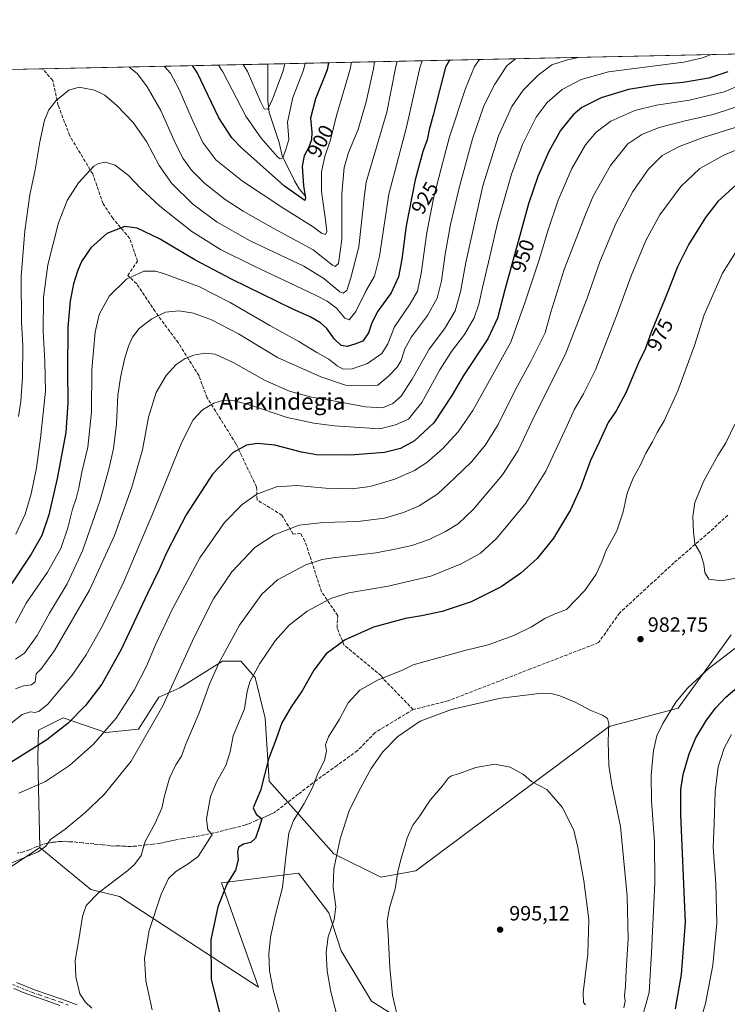
# Model space of a CAD drawing. Units: metres. Extents: x 644339 to 647785, y 4760026 to 4762412.
# Drawn here: x 646611 to 646953, y 4761937 to 4762412 of the extents above; entities that cross this region are included whole.
import ezdxf
from ezdxf.enums import TextEntityAlignment as Align

# ---------------------------------------------------------------- set-up
doc = ezdxf.new("R2010")
doc.units = ezdxf.units.M
doc.header["$MEASUREMENT"] = 0
doc.linetypes.add('DGN Style 3', pattern=[2.307223458686699, 1.648016756204785, -0.6592067024819142])
doc.linetypes.add('DGN Style 4', pattern=[2.6384748266838614, 1.318413404963828, -0.6592067024819142, 0.001648016756204785, -0.6592067024819142])
for name, color, linetype, lineweight in [('Arbolado forestal CxS', 92, 'Continuous', 0), ('Comarca CxS', 21, 'Continuous', 0), ('Comunidad Autónoma CxS', 142, 'Continuous', 0), ('Corriente natural lineal', 142, 'Continuous', 13), ('Curva de nivel maestra', 30, 'Continuous', 30), ('Curva de nivel normal', 30, 'Continuous', 0), ('Espacio natural protegido CxS', 121, 'Continuous', 0), ('Municipio CxS', 4, 'Continuous', 0), ('Pastizal CxS', 92, 'Continuous', 0), ('Pista no pavimentada Cxs', 111, 'Continuous', 0), ('Pista no pavimentada eje', 91, 'DGN Style 4', 0), ('Prado CxS', 92, 'Continuous', 0), ('Provincia CxS', 1, 'Continuous', 0), ('Punto de cota en terreno', 7, 'Continuous', 0), ('Rótulo de curva de nivel directora', 7, 'Continuous', 0), ('Rótulo de punto de cota en terreno', 7, 'Continuous', 0), ('Senda', 7, 'DGN Style 3', 0), ('Texto cartográfico', 7, 'Continuous', 0)]:
    doc.layers.add(name, color=color, linetype=linetype, lineweight=lineweight)
doc.styles.add('Style-Arial', font='txt')

# ---------------------------------------------------------------- blocks, each defined once
blk = doc.blocks.new('*U11')
at = {"layer": 'Arbolado forestal CxS', "color": 92, "linetype": 'Continuous', "lineweight": 0}
for points in [[(646954.4611000001, 4762115.2739, 981.9968999999984), (646928.9463999998, 4762079.922900001, 979.9263999999966), (646895.5800999999, 4762071.085700001, 984.9388000000035), (646802.3510999996, 4762001.367699999, 990.4936000000017), (646785.5055000001, 4761998.283100001, 988.2814999999974), (646762.7922999999, 4762009.645500001, 984.1324000000022), (646751.0588999996, 4762022.7115, 981.4465999999958), (646731.6947999997, 4762044.576900001, 974.9946000000054), (646729.7324999999, 4762075.0175, 972.2655999999989), (646724.8271000005, 4762094.657500001, 969.3729000000021), (646717.9572999999, 4762102.513499999, 966.7050000000017), (646709.1257999997, 4762102.513699999, 964.3214000000008), (646688.5169000003, 4762089.748500001, 960.2687000000006), (646678.4868999999, 4762085.174699999, 957.9560999999958), (646668.6842, 4762069.7031, 957.7091999999976), (646652.8444999997, 4762068.0645, 954.4100000000036), (646632.3561000006, 4762075.209899999, 947.4746000000014), (646620.4293000001, 4762069.2163, 946.869200000001), (646620.1020999998, 4762055.870300001, 950.9915000000037), (646621.0992999999, 4762012.7027, 959.5138000000006), (646590.7747, 4761992.6117, 959.8706999999995)], [(645683.7551999995, 4762368.356500001, 810.594299999997), (647096.5094999997, 4762398.448100001, 985.7409999999946)]]:
    blk.add_polyline3d(points, dxfattribs=at)
blk = doc.blocks.new('*U12')
at = {"layer": 'Prado CxS', "color": 92, "linetype": 'Continuous', "lineweight": 0}
blk.add_polyline3d([(646590.7747, 4761992.6117, 959.8706999999995), (646621.0992999999, 4762012.7027, 959.5138000000006), (646645.5840999996, 4761992.3223, 963.2283000000025), (646659.5157000005, 4761989.004100001, 966.400999999998), (646726.5153000001, 4761945.207900001, 978.3191999999982), (646708.6054999996, 4761995.638699999, 973.6741000000038), (646745.7544999998, 4762000.2829, 980.9075000000012), (646760.3479000004, 4761981.038699999, 983.6949000000022), (646766.4162999997, 4761962.728900001, 985.5694999999978), (646780.9124999996, 4761938.570900001, 987.3310999999958), (646848.5000999998, 4761895.808700001, 990.8044999999984)], dxfattribs=at)
blk = doc.blocks.new('5PATER')
at = {"layer": 'Punto de cota en terreno', "linetype": 'Continuous', "lineweight": 0}
h = blk.add_hatch(color=51, dxfattribs=at)
edge = h.paths.add_edge_path()
edge.add_ellipse((0, 0), major_axis=(-0.1095731443231308, -0.1110710700762829), ratio=0.9994222409660322, start_angle=0, end_angle=360)

msp = doc.modelspace()

# ---------------------------------------------------------------- linework, layer by layer
at = {"layer": 'Arbolado forestal CxS', "color": 92, "linetype": 'Continuous', "lineweight": 0, "extrusion": (-0.2635822592306482, -0.005614298280374363, 0.9646205846205472), "elevation": -196349.5159464418, "flags": 128}
msp.add_lwpolyline([(-4747538.470012006, 721769.9380564224), (-4747538.470012006, 722147.0433095633)], dxfattribs=at)
at = {"layer": 'Arbolado forestal CxS', "color": 92, "linetype": 'Continuous', "lineweight": 0, "extrusion": (-0.3277120799321177, -0.00698034916630821, 0.9447518549291564), "elevation": -244287.1582145898, "flags": 128}
msp.add_lwpolyline([(-4747538.272408798, 706728.7489837849), (-4747538.272408797, 706872.1664596848)], dxfattribs=at)
at = {"layer": 'Arbolado forestal CxS', "color": 92, "linetype": 'Continuous', "lineweight": 0, "extrusion": (0.2347537738837845, 0.005000181254169263, 0.9720420072377255), "elevation": 176496.6878531012, "flags": 128}
msp.add_lwpolyline([(4747538.695209185, -726766.3861507606), (4747538.695209185, -726878.0893703373)], dxfattribs=at)
at = {"layer": 'Arbolado forestal CxS', "color": 92, "linetype": 'Continuous', "lineweight": 0}
for points in [[(646954.4611000001, 4762115.2739, 981.9968999999984), (646928.9463999998, 4762079.922900001, 979.9263999999966), (646895.5800999999, 4762071.085700001, 984.9388000000035), (646802.3510999996, 4762001.367699999, 990.4936000000017), (646785.5055000001, 4761998.283100001, 988.2814999999974), (646762.7922999999, 4762009.645500001, 984.1324000000022), (646751.0588999996, 4762022.7115, 981.4465999999958), (646731.6947999997, 4762044.576900001, 974.9946000000054), (646729.7324999999, 4762075.0175, 972.2655999999989), (646724.8271000005, 4762094.657500001, 969.3729000000021), (646717.9572999999, 4762102.513499999, 966.7050000000017), (646709.1257999997, 4762102.513699999, 964.3214000000008), (646688.5169000003, 4762089.748500001, 960.2687000000006), (646678.4868999999, 4762085.174699999, 957.9560999999958), (646668.6842, 4762069.7031, 957.7091999999976), (646652.8444999997, 4762068.0645, 954.4100000000036), (646632.3561000006, 4762075.209899999, 947.4746000000014), (646620.4293000001, 4762069.2163, 946.869200000001), (646620.1020999998, 4762055.870300001, 950.9915000000037), (646621.0992999999, 4762012.7027, 959.5138000000006)], [(646411.2922999999, 4762039.486500001, 957.8415999999999), (646426.9206999998, 4762027.120100001, 961.5002999999997), (646454.7821000004, 4761986.642899999, 963.1842000000034), (646458.0987, 4761971.381100001, 960.7557999999991), (646464.7324999999, 4761965.4079, 959.4284000000043), (646493.2580000004, 4761974.0341, 957.4716000000045), (646507.1886999998, 4761984.650699999, 957.6659000000074), (646529.0802999996, 4761993.2763, 958.362500000003), (646551.4254000002, 4761986.3979, 957.5111999999936), (646554.9512999998, 4761985.3125, 957.5081999999967), (646570.8729999998, 4761981.331300001, 958.0920000000042), (646590.7747, 4761992.6117, 959.8706999999995), (646621.0992999999, 4762012.7027, 959.5138000000006)]]:
    msp.add_polyline3d(points, dxfattribs=at)
at = {"layer": 'Comarca CxS', "color": 21, "linetype": 'Continuous', "lineweight": 0, "flags": 128}
msp.add_lwpolyline([(644475.8170747862, 4760028.207206354), (644387.6800011023, 4760026.329982378), (644345.7719000003, 4762011.368300001), (644341.1158999995, 4762231.907099999), (644338.8400011036, 4762339.709982354), (644420.8867860615, 4762341.457613708), (644446.7875166793, 4762342.009302582), (645750.4949000007, 4762369.778200001), (647735.1000011294, 4762412.049982354), (647785.1000011283, 4760098.689982377), (646574.9729686575, 4760072.916073921), (646506.5445936329, 4760071.458651166), (645595.2227999987, 4760052.048900001), (644544.7852830612, 4760029.676125878)], close=True, dxfattribs=at)
at = {"layer": 'Comunidad Autónoma CxS', "color": 142, "linetype": 'Continuous', "lineweight": 0, "flags": 128}
msp.add_lwpolyline([(644475.8170747862, 4760028.207206354), (644387.6800011023, 4760026.329982378), (644345.7719000003, 4762011.368300001), (644341.1158999995, 4762231.907099999), (644338.8400011036, 4762339.709982354), (644420.8867860615, 4762341.457613708), (644446.7875166793, 4762342.009302582), (645750.4949000007, 4762369.778200001), (647735.1000011294, 4762412.049982354), (647785.1000011283, 4760098.689982377), (646574.9729686575, 4760072.916073921), (646506.5445936329, 4760071.458651166), (645595.2227999987, 4760052.048900001), (644544.7852830612, 4760029.676125878)], close=True, dxfattribs=at)
at = {"layer": 'Corriente natural lineal', "color": 142, "linetype": 'Continuous', "lineweight": 13}
msp.add_polyline3d([(646749, 4762327, 899.9486999999936), (646746.1398, 4762330.405099999, 899.0002999999997), (646743.7850000003, 4762334.362400001, 898.1245000000055), (646737.9256999996, 4762346.4406, 894.5430999999954), (646736.3739999998, 4762352.740700001, 892.8778000000021), (646731.5783000002, 4762367.239499999, 890.5822000000045), (646730.9789000005, 4762372.9913, 889.8889000000055), (646730.9364, 4762390.661400001, 886.1174000000028)], dxfattribs=at)
at = {"layer": 'Curva de nivel maestra', "color": 30, "linetype": 'Continuous', "lineweight": 30, "flags": 128}
for points, elevation in [([(646818.5702999998, 4762392.528000001), (646816.5899999999, 4762389.120100001), (646810.6799999997, 4762365.940099999), (646808.8300000001, 4762358.960100001), (646807.7599999999, 4762354.020099999), (646805.7999999998, 4762348.450099999), (646802.0300000003, 4762334.7401), (646797.7599999999, 4762312.6501), (646795.6399999997, 4762296.4301), (646794, 4762288.040100001), (646790.4000000004, 4762280.3101), (646784.04, 4762271.350099999), (646781.1399999997, 4762265.800100001), (646779.5999999996, 4762260.940099999), (646776.8099999997, 4762256.970100001), (646772.9900000002, 4762255.4801), (646769.25, 4762254.370100001), (646766.4299999997, 4762254.8201), (646763.1799999997, 4762257.870100001), (646759.3899999997, 4762263.020099999), (646756.3399999999, 4762265.840100001), (646751.7300000006, 4762268.4801), (646742.7300000006, 4762272.600099999), (646713.8600000005, 4762286.690099999), (646695.7100000001, 4762296.2601), (646678.6600000003, 4762306.2501), (646667.9900000002, 4762311.540100001), (646661.9900000002, 4762312.340100001), (646653.3200000003, 4762308.8201), (646645.6100000005, 4762301.9901), (646641.1699999999, 4762295.4001), (646639.1399999997, 4762290.690099999), (646637.25, 4762284.5601), (646635.7000000002, 4762276.4101), (646634.5300000003, 4762263.7601), (646634.4100000003, 4762242.610099999), (646634.5300000003, 4762227.130100001), (646633.5999999996, 4762212.850099999), (646629.3499999996, 4762190.6801), (646625.3700000001, 4762173.1801), (646621.9699999997, 4762163.1801), (646616.79, 4762154.1801), (646606.04, 4762137.850099999)], 925), ([(646760.2933999998, 4762391.286699999), (646759.5300000003, 4762387.9001), (646754.0499999998, 4762373.890100001), (646751.5999999996, 4762364.520099999), (646752.2400000002, 4762357.7301), (646752.0999999996, 4762354.030099999), (646750.7999999998, 4762350.600099999), (646748.5300000003, 4762346.3201), (646747.5899999999, 4762341.380100001), (646748.1500000004, 4762331.940099999), (646749.1699999999, 4762326.0801), (646748.8600000005, 4762324.850099999), (646738.9699999997, 4762331.710100001), (646718.2999999998, 4762350.1601), (646713.5700000003, 4762355.100099999), (646707.4199999999, 4762364.620100001), (646696.9000000004, 4762386.5701), (646694.6438999996, 4762389.8884)], 900), ([(646952.8399999999, 4762386.970100001), (646943.6600000003, 4762383.790100001), (646931.3300000001, 4762381.7601), (646918.6799999997, 4762380.640100001), (646904.9800000006, 4762378.440099999), (646891.6900000004, 4762374.290100001), (646882.4600000001, 4762369.640100001), (646878.1799999997, 4762366.0801), (646872.1799999997, 4762358.5701), (646866.4600000001, 4762348.520099999), (646861.1299999999, 4762336.360099999), (646856.6600000003, 4762323.2401), (646853.0599999997, 4762309.700099999), (646845.25, 4762281.6601), (646841.7599999999, 4762268.100099999), (646837.0599999997, 4762258.0601), (646825.3899999997, 4762240.420100001), (646819.6600000003, 4762230.6501), (646810.9900000002, 4762217.4901), (646801.6600000003, 4762208.800100001), (646795.04, 4762205.090100001), (646787.2100000001, 4762203.200099999), (646770.8700000001, 4762201.9301), (646754.3899999997, 4762202.050100001), (646747.2699999996, 4762203.460100001), (646741.1200000001, 4762204.9801), (646734.4000000004, 4762206.7601), (646726.0099999999, 4762207.5701), (646720.6600000003, 4762206.790100001), (646714.3200000003, 4762203.280099999), (646704.3200000003, 4762192.780099999), (646691.6299999999, 4762173.1801), (646682.2199999997, 4762155.1801), (646678.5899999999, 4762146.700099999), (646672.9800000006, 4762135.200099999), (646660.3099999997, 4762108.1601), (646650.9199999999, 4762091.450099999), (646642.9699999997, 4762081.100099999), (646634.6600000003, 4762072.690099999), (646624.3200000003, 4762064.6501), (646611.3200000003, 4762056.340100001), (646600.4299999997, 4762049.6501)], 950), ([(646956.9900000002, 4762332.540100001), (646947.9900000002, 4762324.370100001), (646942.04, 4762316.610099999), (646934.0999999996, 4762303.7501), (646928.6200000001, 4762292.8301), (646923.7400000002, 4762280.360099999), (646916.0599999997, 4762261.5701), (646912.9400000004, 4762253.120100001), (646909.79, 4762246.420100001), (646903.5800000001, 4762232.0801), (646898.9299999997, 4762223.3101), (646895.1399999997, 4762217.6801), (646890.9900000002, 4762208.600099999), (646886.5499999998, 4762199.370100001), (646881.7599999999, 4762186.1801), (646876.9500000002, 4762175.520099999), (646868.7599999999, 4762161.970100001), (646860.9199999999, 4762152.0101), (646853.0599999997, 4762144.970100001), (646843.4500000002, 4762138.4801), (646829, 4762131.2401), (646815.04, 4762126.5701), (646805.1600000003, 4762124.350099999), (646797.4500000002, 4762123.050100001), (646781.9199999999, 4762118.9801), (646768.3300000001, 4762112.8301), (646759.1100000005, 4762106.130100001), (646753.2400000002, 4762098.1601), (646747.5499999998, 4762088.1501), (646742.1799999997, 4762080.590100001), (646737.6699999999, 4762072.850099999), (646734.9100000003, 4762064.520099999), (646731.3600000005, 4762055.200099999), (646727.5199999996, 4762040.200099999), (646723.9600000001, 4762031.8201), (646725.3600000005, 4762028.770099999), (646728.0700000003, 4762026.470100001), (646726.8499999996, 4762022.2401), (646724.9699999997, 4762017.100099999), (646722.7400000002, 4762015.020099999), (646719.2800000003, 4762014.220100001), (646716.9000000004, 4762012.780099999), (646716.3300000001, 4762010.520099999), (646716.7199999997, 4762006.710100001), (646715.4199999999, 4762001.7601), (646711.1699999999, 4761994.970100001), (646706.9400000004, 4761983.9801), (646703.54, 4761968.0801), (646703.6600000003, 4761949.190099999), (646707.6100000005, 4761932.800100001)], 975), ([(646927.5800000001, 4761934.7601), (646930.4800000006, 4761951.420100001), (646932.3499999996, 4761976.5001), (646930.1100000005, 4762028.4101), (646930.1799999997, 4762040.6601), (646931.3600000005, 4762047.850099999), (646934.1200000001, 4762057.850099999), (646937.3300000001, 4762065.520099999), (646942.5099999999, 4762074.040100001), (646947.0099999999, 4762079.950099999), (646951.8399999999, 4762085.170100001), (646961.7000000002, 4762093.520099999)], 975)]:
    msp.add_lwpolyline(points, dxfattribs=dict(at, elevation=elevation))
at = {"layer": 'Curva de nivel normal', "color": 30, "linetype": 'Continuous', "lineweight": 0, "flags": 128}
for points, elevation in [([(646944.7653000001, 4762395.216), (646940.5700000003, 4762393.680000001), (646931.6600000003, 4762391.57), (646895.2699999996, 4762386.960000001), (646882.0199999996, 4762383.230000001), (646873.0099999999, 4762378.4), (646865.6699999999, 4762372.029999999), (646860.4600000001, 4762364.99), (646853.7300000006, 4762351.890000001), (646848.4299999997, 4762337.529999999), (646841.7599999999, 4762313.850000001), (646838.0800000001, 4762297.850000001), (646834.4400000004, 4762282.850000001), (646832.8200000003, 4762274.789999999), (646830.5599999997, 4762268.17), (646825.8899999997, 4762260.119999999), (646819.5499999998, 4762251.939999999), (646813.8899999997, 4762243.100000001), (646805.2599999999, 4762227.300000001), (646798.8899999997, 4762219.33), (646792.6200000001, 4762216.51), (646784.9900000002, 4762214.720000001), (646763.0800000001, 4762216.09), (646753.2100000001, 4762217.32), (646740.3200000003, 4762220.180000001), (646722.5599999997, 4762226.09), (646713.5999999996, 4762228.4), (646709.0700000003, 4762228.33), (646705.0199999996, 4762227), (646699.4199999999, 4762223.74), (646694.9900000002, 4762218.92), (646689.3200000003, 4762207.859999999), (646676.5099999999, 4762176.230000001), (646661.4000000004, 4762140.529999999), (646651.2100000001, 4762119.52), (646643.3300000001, 4762105.67), (646636.6600000003, 4762095.800000001), (646629.6600000003, 4762087.539999999), (646624.8300000001, 4762081.869999999), (646620.6799999997, 4762078.449999999), (646618.75, 4762077.779999999), (646616.3399999999, 4762078.07), (646612.5800000001, 4762076.75), (646606.9900000002, 4762072.529999999)], 945), ([(646880.6102999998, 4762393.849500001), (646875.4900000002, 4762392.680000001), (646868.0199999996, 4762390.220000001), (646861.4100000003, 4762385.33), (646854.0899999999, 4762378.07), (646848.6299999999, 4762370.09), (646842.2999999998, 4762355.99), (646834.7000000002, 4762331.9), (646826.4600000001, 4762294.960000001), (646823.9100000003, 4762280.77), (646821.25, 4762271.5), (646816.2100000001, 4762262.960000001), (646808.7599999999, 4762253.140000001), (646800.6299999999, 4762238.65), (646795.25, 4762230.430000001), (646791.2999999998, 4762226.890000001), (646786.3200000003, 4762224.75), (646778.0999999996, 4762225.300000001), (646761.6299999999, 4762228.25), (646751.9900000002, 4762229.859999999), (646741.3700000001, 4762232.800000001), (646729.7100000001, 4762238.02), (646714.2100000001, 4762246.720000001), (646705.5300000003, 4762250.609999999), (646700.6600000003, 4762251.109999999), (646695.3600000005, 4762250.220000001), (646691.1399999997, 4762248.640000001), (646686.8399999999, 4762245.699999999), (646681.9000000004, 4762240.4), (646677.1200000001, 4762232.230000001), (646673.4800000006, 4762220.289999999), (646670.54, 4762204.460000001), (646665.3799999999, 4762186.5), (646656.9600000001, 4762163.16), (646644.9699999997, 4762136.77), (646628.1299999999, 4762107.74), (646621.8899999997, 4762099.07), (646619.2999999998, 4762096.380000001), (646618.7000000002, 4762092.65), (646617, 4762091.07), (646613.0800000001, 4762090.65), (646609.3200000003, 4762089.220000001)], 940), ([(646609.3600000005, 4762103.560000001), (646613.6200000001, 4762106.390000001), (646619.7300000006, 4762114.880000001), (646625.6100000005, 4762125.77), (646634.2400000002, 4762139.859999999), (646641.6299999999, 4762155.77), (646650.0999999996, 4762180.180000001), (646654.5, 4762195.779999999), (646656.5700000003, 4762205.130000001), (646658.0099999999, 4762216.869999999), (646658.7100000001, 4762230.779999999), (646659.8899999997, 4762239.449999999), (646661.8700000001, 4762248.180000001), (646663.8399999999, 4762254.52), (646665.7000000002, 4762258.850000001), (646668.9400000004, 4762263.029999999), (646674.9800000006, 4762267.680000001), (646681.5999999996, 4762270.970000001), (646688.1200000001, 4762271.640000001), (646695.1100000005, 4762270.460000001), (646703.7599999999, 4762267.26), (646716.7699999996, 4762260.449999999), (646735.6200000001, 4762249.140000001), (646756.6100000005, 4762239.800000001), (646768.4600000001, 4762235.789999999), (646775.6900000004, 4762235.4), (646783.9900000002, 4762235.730000001), (646789.1600000003, 4762240.130000001), (646793.3799999999, 4762244.430000001), (646795.2999999998, 4762247.65), (646797.0199999996, 4762253.17), (646800.3200000003, 4762259.02), (646807.9900000002, 4762269.279999999), (646812.6100000005, 4762277.680000001), (646814.7000000002, 4762286.01), (646816.5199999996, 4762298.850000001), (646819.1299999999, 4762313.17), (646823.1900000004, 4762330.850000001), (646829.6299999999, 4762354.52), (646835.2000000002, 4762370.52), (646840.4500000002, 4762380.880000001), (646846.2699999996, 4762389.75), (646850.4161, 4762393.2064)], 935), ([(646833.0144999997, 4762392.8358), (646830.7100000001, 4762389.42), (646826.2599999999, 4762378.9), (646818.6699999999, 4762355.609999999), (646814.5499999998, 4762340.24), (646811.0499999998, 4762326.609999999), (646807.7400000002, 4762309.439999999), (646804.8799999999, 4762289.560000001), (646803.1100000005, 4762281.050000001), (646799.6200000001, 4762274.949999999), (646792, 4762263.82), (646788.9100000003, 4762255.710000001), (646785.9900000002, 4762250.960000001), (646778.9900000002, 4762246.220000001), (646771.6600000003, 4762243.59), (646767.2800000003, 4762243.480000001), (646764.4299999997, 4762245.029999999), (646760.4000000004, 4762248.289999999), (646754.5700000003, 4762251.539999999), (646745.9400000004, 4762256.83), (646732.0099999999, 4762264.539999999), (646712.8099999997, 4762275.67), (646697.7100000001, 4762283.33), (646680.7400000002, 4762289.640000001), (646676.79, 4762290.640000001), (646671.2400000002, 4762290.67), (646662.8499999996, 4762286.869999999), (646654.4400000004, 4762278.699999999), (646649.7000000002, 4762269.789999999), (646647.7100000001, 4762261.24), (646646.1500000004, 4762243.34), (646645.8799999999, 4762222.83), (646644.1600000003, 4762205.730000001), (646641.2400000002, 4762193.67), (646639.8300000001, 4762186.119999999), (646638.5599999997, 4762181), (646636.8099999997, 4762175.850000001), (646634.5800000001, 4762166.850000001), (646631.0899999999, 4762156.850000001), (646624.7800000003, 4762145.52), (646614.3600000005, 4762130.52), (646609.3600000005, 4762120.850000001)], 930), ([(646805.4666999998, 4762392.249), (646804.2599999999, 4762388.859999999), (646797.8300000001, 4762360.220000001), (646789.3200000003, 4762327.869999999), (646784.7800000003, 4762298.01), (646782.3799999999, 4762288.350000001), (646778.4600000001, 4762281.449999999), (646773.4100000003, 4762271.230000001), (646770.1299999999, 4762267.289999999), (646768.0499999998, 4762267.980000001), (646764.0199999996, 4762272.939999999), (646759.6399999997, 4762276.230000001), (646753.9600000001, 4762279.15), (646723.6799999997, 4762293.49), (646708.1699999999, 4762301.17), (646694.3200000003, 4762309.800000001), (646678.9100000003, 4762322.100000001), (646669.6600000003, 4762330.65), (646663.7800000003, 4762336.82), (646657.3300000001, 4762341.789999999), (646652.7199999997, 4762343.359999999), (646649.2699999996, 4762342.680000001), (646647.1200000001, 4762341.359999999), (646639.5999999996, 4762333.350000001), (646634.25, 4762324.890000001), (646630.0800000001, 4762314), (646624.8200000003, 4762293.800000001), (646622.79, 4762278), (646622.6600000003, 4762261.619999999), (646623.5, 4762247.119999999), (646623.6900000004, 4762232.890000001), (646621.3700000001, 4762210.16), (646619.3899999997, 4762195.810000001), (646616.9100000003, 4762183.26), (646613.8899999997, 4762173.439999999), (646609.4500000002, 4762163.859999999)], 920), ([(646610.7699999996, 4762220.52), (646611.8099999997, 4762227.84), (646612.7400000002, 4762239.789999999), (646612.7999999998, 4762254.800000001), (646612.1799999997, 4762266.17), (646611.9900000002, 4762288.180000001), (646613.7999999998, 4762310.180000001), (646616.2599999999, 4762327.52), (646618.75, 4762339.66), (646621.0499999998, 4762353.109999999), (646623.3399999999, 4762363.57), (646625.29, 4762368.480000001), (646628.9299999997, 4762373.09), (646634.9400000004, 4762378.029999999), (646639.9699999997, 4762379.439999999), (646647.3600000005, 4762378.060000001), (646652.3700000001, 4762375.560000001), (646658.1900000004, 4762370.720000001), (646666, 4762362.52), (646672.3899999997, 4762353.25), (646678.54, 4762341.730000001), (646684.7400000002, 4762332.939999999), (646694.8600000005, 4762323.060000001), (646706.5099999999, 4762314.4), (646722.5, 4762305.41), (646748.2699999996, 4762293.100000001), (646758.0700000003, 4762287.16), (646765.7000000002, 4762280.74), (646767.3600000005, 4762280.09), (646769.0700000003, 4762281.4), (646770.9800000006, 4762287.460000001), (646774.9000000004, 4762302.42), (646777.6100000005, 4762327.619999999), (646778.4600000001, 4762333.58), (646788.3899999997, 4762367.369999999), (646792.4900000002, 4762388.609999999), (646793.3356, 4762391.990599999)], 915), ([(646782.4891999997, 4762391.759600001), (646781.9299999997, 4762388.380000001), (646778.4699999997, 4762372.42), (646774.4900000002, 4762359.02), (646769.8899999997, 4762347.99), (646767.8200000003, 4762340.74), (646766.7400000002, 4762328.02), (646766.7199999997, 4762305.99), (646765.1399999997, 4762294.439999999), (646763.4900000002, 4762292.9), (646762.2199999997, 4762293.619999999), (646752.9000000004, 4762300.99), (646733.6299999999, 4762311.49), (646719.04, 4762319.630000001), (646710.4400000004, 4762325.25), (646700.5800000001, 4762333.07), (646694.1200000001, 4762339.480000001), (646689.9600000001, 4762345.310000001), (646685.7000000002, 4762354.039999999), (646679.4199999999, 4762368.279999999), (646672.8399999999, 4762379.600000001), (646668.1799999997, 4762385.949999999), (646663.9873000003, 4762389.235500001)], 910), ([(646680.9496999999, 4762389.596799999), (646683.9699999997, 4762386.289999999), (646688.29, 4762378.350000001), (646694.5, 4762363.949999999), (646699.6500000004, 4762352.83), (646705.9699999997, 4762344.470000001), (646718.7999999998, 4762334.140000001), (646738.6699999999, 4762320.9), (646752.8399999999, 4762312.039999999), (646756.9299999997, 4762309.02), (646758.7199999997, 4762308.470000001), (646759.3700000001, 4762309.779999999), (646758.8499999996, 4762315.5), (646756.8499999996, 4762329.199999999), (646756.9299999997, 4762338.58), (646758.54, 4762346.039999999), (646761.0099999999, 4762353.640000001), (646764.1900000004, 4762366.380000001), (646770.7000000002, 4762388.140000001), (646771.3052000003, 4762391.521400001)], 905), ([(646748.9467000002, 4762391.045100001), (646748.1299999999, 4762387.66), (646743.1100000005, 4762374.51), (646740.54, 4762362.67), (646741.1200000001, 4762354.32), (646739.7000000002, 4762349.369999999), (646738.1900000004, 4762345.449999999), (646736.9600000001, 4762344.84), (646735.5700000003, 4762345.930000001), (646727.8200000003, 4762354.850000001), (646720.3799999999, 4762365.58), (646709.29, 4762386.83), (646707.2396000001, 4762390.1568)], 895), ([(646739.2430999996, 4762390.838400001), (646738.3899999997, 4762387.449999999), (646733.1600000003, 4762373.75), (646730.9699999997, 4762368.92), (646729.1699999999, 4762369), (646727.4000000004, 4762372.5), (646721.1100000005, 4762387.08), (646719.1494000005, 4762390.410399999)], 890), ([(646966.3499999996, 4762383.730000001), (646950.9900000002, 4762377.300000001), (646934.2699999996, 4762373.16), (646918.4600000001, 4762370.75), (646908.0300000003, 4762368.199999999), (646896.4400000004, 4762363.01), (646889.2999999998, 4762357.789999999), (646884.2300000006, 4762351.67), (646877.6100000005, 4762340.180000001), (646871.0700000003, 4762324.939999999), (646865.9800000006, 4762310.189999999), (646862.04, 4762296.600000001), (646855.0899999999, 4762275.850000001), (646848.1600000003, 4762256.52), (646829.9199999999, 4762223.5), (646822.8399999999, 4762213.140000001), (646815.1399999997, 4762204.99), (646807.6200000001, 4762198.449999999), (646801.6900000004, 4762194.57), (646792.25, 4762190.390000001), (646780.3200000003, 4762186.869999999), (646771.6600000003, 4762185.710000001), (646758.8099999997, 4762186.039999999), (646745, 4762187.34), (646735.1100000005, 4762186.67), (646725.7300000006, 4762183.039999999), (646718.6200000001, 4762178.210000001), (646710.1200000001, 4762169.460000001), (646698.2300000006, 4762152.460000001), (646685.0800000001, 4762127.779999999), (646676.7800000003, 4762110.350000001), (646672.4800000006, 4762100.189999999), (646666.54, 4762088.560000001), (646657.8600000005, 4762075.060000001), (646646.8799999999, 4762062.42), (646635.2599999999, 4762052.15), (646623.7300000006, 4762044.51), (646610.9199999999, 4762038.789999999)], 955), ([(646961.9900000002, 4762371.58), (646945.7199999997, 4762366.279999999), (646931.5599999997, 4762363.119999999), (646919.7199999997, 4762360.100000001), (646911.2800000003, 4762356.710000001), (646904.6500000004, 4762352.180000001), (646896.29, 4762341.619999999), (646887.8200000003, 4762326.890000001), (646884.54, 4762318.850000001), (646873.9199999999, 4762291.49), (646867.4000000004, 4762270.9), (646864.6600000003, 4762260.980000001), (646861.7400000002, 4762254.82), (646858.0099999999, 4762247.380000001), (646850.2100000001, 4762233.32), (646842.0199999996, 4762216.720000001), (646835.9699999997, 4762206.850000001), (646829.2999999998, 4762198.880000001), (646821.1500000004, 4762190.980000001), (646812.9199999999, 4762183.220000001), (646803.9299999997, 4762177.42), (646796.4800000006, 4762174.24), (646787.1900000004, 4762171.619999999), (646774.3799999999, 4762169.91), (646757.6299999999, 4762169.52), (646746.1200000001, 4762168.180000001), (646734.0899999999, 4762163.560000001), (646724.7100000001, 4762157.4), (646713.6799999997, 4762145.710000001), (646704.7000000002, 4762132.539999999), (646695.4000000004, 4762114.09), (646680.2699999996, 4762081.029999999), (646665.1399999997, 4762054.34), (646651.9900000002, 4762038.220000001), (646642.6299999999, 4762029.17), (646633.2100000001, 4762021.52), (646626.1299999999, 4762016.52), (646623.9900000002, 4762013.24), (646620.1600000003, 4762010.57), (646605.6600000003, 4762004.449999999)], 960), ([(646646.1600000003, 4761935.100000001), (646642.8899999997, 4761938.16), (646640.3300000001, 4761942.100000001), (646638.4100000003, 4761950.289999999), (646638.1200000001, 4761958.119999999), (646639.8499999996, 4761968.279999999), (646641.5499999998, 4761979.279999999), (646643.4199999999, 4761984.680000001), (646649.4400000004, 4761990.9), (646663.4400000004, 4762001.600000001), (646666.7100000001, 4762004.430000001), (646669.9500000002, 4762008.74), (646671.7699999996, 4762015.49), (646676.5899999999, 4762024.4), (646679.8399999999, 4762031.680000001), (646681.0700000003, 4762037.5), (646683.5899999999, 4762046.119999999), (646686.6299999999, 4762052.52), (646689.3200000003, 4762056.699999999), (646691.4299999997, 4762062.49), (646697.79, 4762077.600000001), (646702.9199999999, 4762091.41), (646707.3899999997, 4762101.52), (646717.3799999999, 4762119.850000001), (646728.0899999999, 4762134.850000001), (646735.6200000001, 4762141.74), (646749.3799999999, 4762149.01), (646757.25, 4762151.619999999), (646762.3200000003, 4762152.439999999), (646783.2999999998, 4762154.890000001), (646793.0999999996, 4762156.74), (646800.4000000004, 4762158.32), (646808.8499999996, 4762161.289999999), (646816.6600000003, 4762165.119999999), (646822.8200000003, 4762168.850000001), (646830.2000000002, 4762175.84), (646844.1500000004, 4762192.52), (646851.7100000001, 4762204.180000001), (646859.9100000003, 4762221.52), (646874.3300000001, 4762250.32), (646884.8399999999, 4762277.279999999), (646891.0199999996, 4762295.180000001), (646898.8799999999, 4762313.789999999), (646906.9900000002, 4762329.230000001), (646914.6299999999, 4762339.859999999), (646921.2300000006, 4762346.49), (646929.2999999998, 4762350.9), (646940.9900000002, 4762355.130000001), (646958.9900000002, 4762360.82)], 965), ([(646675.1699999999, 4761934.279999999), (646672.0999999996, 4761948.24), (646671.4600000001, 4761959.279999999), (646673.6900000004, 4761972.52), (646679.5700000003, 4761990.08), (646683.0700000003, 4761997.75), (646686.6699999999, 4762001.140000001), (646692.54, 4762004.77), (646697.3799999999, 4762008.25), (646704.0599999997, 4762018.850000001), (646702.0599999997, 4762021.15), (646701.3799999999, 4762026.4), (646703.3700000001, 4762037.25), (646706.1699999999, 4762044.220000001), (646710.7100000001, 4762052.279999999), (646712.8399999999, 4762058.850000001), (646714.3300000001, 4762066.52), (646719.6500000004, 4762079.5), (646721.0199999996, 4762087.880000001), (646722.2999999998, 4762092.59), (646727.0599999997, 4762101.380000001), (646734.5599999997, 4762112.359999999), (646741.3200000003, 4762119.859999999), (646749.9900000002, 4762126.609999999), (646761.3200000003, 4762132.83), (646769.9900000002, 4762135.539999999), (646788.9900000002, 4762138.800000001), (646809.6600000003, 4762143.619999999), (646824.2000000002, 4762149.430000001), (646833.5, 4762154.59), (646841.2800000003, 4762161.66), (646855.4400000004, 4762178.800000001), (646865.0099999999, 4762194.180000001), (646875.3300000001, 4762216.180000001), (646878.75, 4762223.850000001), (646883.2400000002, 4762231.57), (646888.9800000006, 4762243.16), (646899.4299999997, 4762269.939999999), (646906.1799999997, 4762288.52), (646913.3300000001, 4762305.550000001), (646920.0899999999, 4762317.970000001), (646930.2199999997, 4762331.51), (646939.2999999998, 4762340.26), (646950.9400000004, 4762346.720000001), (646970.7199999997, 4762354.890000001)], 970), ([(646957.6699999999, 4762301.539999999), (646950.1900000004, 4762289.75), (646941.4199999999, 4762269.699999999), (646936.7400000002, 4762254.92), (646928.7800000003, 4762233.029999999), (646922.1100000005, 4762218.52), (646918.7599999999, 4762212.83), (646916.5199999996, 4762208.439999999), (646913.3499999996, 4762202.939999999), (646910.6600000003, 4762197.300000001), (646907.1399999997, 4762190.83), (646904.3600000005, 4762183.57), (646902.3300000001, 4762174.52), (646899.2699999996, 4762165.42), (646894.2000000002, 4762156.02), (646892.0800000001, 4762150.52), (646889.3399999999, 4762144.52), (646883.8399999999, 4762136.680000001), (646874.9900000002, 4762127.51), (646869.0599999997, 4762125.15), (646864.5300000003, 4762123.08), (646858.1399999997, 4762119.029999999), (646849.6799999997, 4762114.9), (646837.2400000002, 4762110.480000001), (646826.0300000003, 4762107.689999999), (646801.1399999997, 4762100.75), (646795.9299999997, 4762098.279999999), (646784.1299999999, 4762093.480000001), (646775.3600000005, 4762088.59), (646769.7699999996, 4762082.52), (646765.4800000006, 4762074.52), (646760.2400000002, 4762066.09), (646758.7599999999, 4762062.25), (646759.3300000001, 4762059.210000001), (646758.2800000003, 4762054.560000001), (646755.04, 4762048.42), (646752.5899999999, 4762041.619999999), (646748.5800000001, 4762033.810000001), (646743.3799999999, 4762025.720000001), (646741.1600000003, 4762019.52), (646739.6100000005, 4762008.180000001), (646738.0999999996, 4761993.390000001), (646734.5999999996, 4761980.34), (646732.2599999999, 4761969.449999999), (646731.5300000003, 4761961.100000001), (646731.8399999999, 4761953.210000001), (646733.54, 4761943.939999999), (646738.2999999998, 4761926.49)], 980), ([(646956.1500000004, 4762216.939999999), (646951.8399999999, 4762207.9), (646947.9600000001, 4762201.779999999), (646941.1799999997, 4762189.58), (646936.9800000006, 4762179.16), (646935.9100000003, 4762172.33), (646936.2400000002, 4762164.789999999), (646936.8399999999, 4762159.08), (646939.5800000001, 4762154.52), (646941.2999999998, 4762149.27), (646941.7800000003, 4762145.34), (646943.7000000002, 4762142.100000001), (646949.7999999998, 4762141.26), (646964.7800000003, 4762144.02)], 985), ([(646909.8899999997, 4761924.980000001), (646914.8399999999, 4761942.720000001), (646915.9900000002, 4761961.980000001), (646917.6100000005, 4761995.630000001), (646917.4000000004, 4762015.41), (646915.9500000002, 4762035.050000001), (646915.79, 4762047.619999999), (646916.9199999999, 4762059.52), (646918.5599999997, 4762066.52), (646921.4400000004, 4762072.42), (646927.7400000002, 4762082.779999999), (646933.5099999999, 4762089.74), (646943.8799999999, 4762099.140000001), (646958.2800000003, 4762110.189999999)], 980), ([(646863.2800000003, 4762087.140000001), (646843.3200000003, 4762084.74), (646819.5199999996, 4762079.300000001), (646804.4299999997, 4762073.52), (646793.7199999997, 4762066.130000001), (646786.4800000006, 4762058.789999999), (646780.8600000005, 4762050.789999999), (646775.7699999996, 4762041.630000001), (646770.3600000005, 4762030.850000001), (646765.9000000004, 4762016.850000001), (646762.7599999999, 4762002.380000001), (646762.5099999999, 4761993.279999999), (646763.8099999997, 4761984.039999999), (646762.9600000001, 4761977.850000001), (646760.0599999997, 4761969.5), (646759.0800000001, 4761962.189999999), (646759.6500000004, 4761953.180000001), (646761.3899999997, 4761942.92), (646765.2300000006, 4761927.930000001)], 985), ([(646902.7199999997, 4761935.279999999), (646903.3899999997, 4761938.539999999), (646902.9199999999, 4761941.300000001), (646903.4800000006, 4761945.76), (646903.7800000003, 4761953.310000001), (646904.7199999997, 4761968.58), (646904.2999999998, 4761989.100000001), (646901.1100000005, 4762022.83), (646896.9600000001, 4762042.850000001), (646895.4600000001, 4762052.180000001), (646895.1100000005, 4762063.939999999), (646895.3600000005, 4762072.230000001), (646894.75, 4762074.869999999), (646892.3200000003, 4762076.430000001), (646886.7100000001, 4762078.699999999), (646879.2100000001, 4762082.789999999), (646871.8799999999, 4762085.74), (646867.6299999999, 4762086.970000001), (646863.2800000003, 4762087.140000001)], 985), ([(646954.5499999998, 4762067.220000001), (646951.0099999999, 4762060.5), (646948.2400000002, 4762051.560000001), (646946.7199999997, 4762039.59), (646946.25, 4762024.15), (646945.7999999998, 4762012.76), (646947.0999999996, 4761995.180000001), (646947.54, 4761976.180000001), (646945.5999999996, 4761955.82), (646942.0800000001, 4761937.41), (646936.0800000001, 4761917.289999999)], 970), ([(646840.4900000002, 4762052.850000001), (646831.3099999997, 4762051.230000001), (646822.9100000003, 4762048.24), (646819.6299999999, 4762047.279999999), (646818.1100000005, 4762046.279999999), (646815.25, 4762042.33), (646809.3300000001, 4762035.430000001), (646804.3099999997, 4762027.869999999), (646800.9600000001, 4762023.359999999), (646798.2400000002, 4762017.310000001), (646796.7999999998, 4762012.180000001), (646795.0999999996, 4762006.880000001), (646793.7400000002, 4762000.960000001), (646792.3799999999, 4761992.640000001), (646789.5899999999, 4761983.58), (646788.5899999999, 4761977.199999999), (646789.0899999999, 4761970.300000001), (646789.8300000001, 4761954.66), (646791.1799999997, 4761941.380000001), (646793.3200000003, 4761931.689999999)], 990), ([(646884.1900000004, 4761936.67), (646883.2599999999, 4761937.789999999), (646883.1200000001, 4761942.67), (646885.2599999999, 4761961.180000001), (646885.8399999999, 4761977.850000001), (646883.4500000002, 4761996.52), (646880.4400000004, 4762012.630000001), (646878.5800000001, 4762020.980000001), (646872.8899999997, 4762032.17), (646865.4900000002, 4762040.66), (646858.1799999997, 4762044.51), (646854.2300000006, 4762047.880000001), (646847.7800000003, 4762051.34), (646840.4900000002, 4762052.850000001)], 990)]:
    msp.add_lwpolyline(points, dxfattribs=dict(at, elevation=elevation))
at = {"layer": 'Espacio natural protegido CxS', "color": 121, "linetype": 'Continuous', "lineweight": 0, "flags": 128}
msp.add_lwpolyline([(645750.4949000007, 4762369.778200001), (647735.1000011294, 4762412.049982354), (647785.1000011283, 4760098.689982377), (646574.9729686575, 4760072.916073921), (646506.5445936329, 4760071.458651166), (645595.2227999987, 4760052.048900001)], dxfattribs=at)
msp.add_lwpolyline([(645750.4949000007, 4762369.778200001), (647735.1000011294, 4762412.049982354), (647785.1000011283, 4760098.689982377), (646574.9729686575, 4760072.916073921), (646506.5445936329, 4760071.458651166), (645595.2227999987, 4760052.048900001)], dxfattribs=at)
at = {"layer": 'Municipio CxS', "color": 4, "linetype": 'Continuous', "lineweight": 0, "flags": 128}
msp.add_lwpolyline([(647735.1000011294, 4762412.049982354), (647785.1000011283, 4760098.689982377), (646574.9729686575, 4760072.916073921), (646596.0820000002, 4760143.509000001), (646508.123, 4760072.911), (646506.5445936329, 4760071.458651166), (645595.2227999987, 4760052.048900001), (644544.7852830612, 4760029.676125878), (644475.8170747862, 4760028.207206354), (644387.6800011023, 4760026.329982378), (644345.7719000003, 4762011.368300001), (644341.1158999995, 4762231.907099999), (644338.8400011036, 4762339.709982354), (644420.8867860615, 4762341.457613708), (644446.7875166793, 4762342.009302582), (645750.4949000007, 4762369.778200001)], close=True, dxfattribs=at)
at = {"layer": 'Pastizal CxS', "color": 92, "linetype": 'Continuous', "lineweight": 0}
for points in [[(646848.5000999998, 4761895.808700001, 990.8044999999984), (646780.9124999996, 4761938.570900001, 987.3310999999958), (646766.4162999997, 4761962.728900001, 985.5694999999978), (646760.3479000004, 4761981.038699999, 983.6949000000022), (646745.7544999998, 4762000.2829, 980.9075000000012), (646708.6054999996, 4761995.638699999, 973.6741000000038), (646726.5153000001, 4761945.207900001, 978.3191999999982), (646659.5157000005, 4761989.004100001, 966.400999999998), (646645.5840999996, 4761992.3223, 963.2283000000025), (646621.0992999999, 4762012.7027, 959.5138000000006), (646620.1020999998, 4762055.870300001, 950.9915000000037), (646620.4293000001, 4762069.2163, 946.869200000001), (646632.3561000006, 4762075.209899999, 947.4746000000014), (646652.8444999997, 4762068.0645, 954.4100000000036), (646668.6842, 4762069.7031, 957.7091999999976), (646678.4868999999, 4762085.174699999, 957.9560999999958), (646688.5169000003, 4762089.748500001, 960.2687000000006), (646709.1257999997, 4762102.513699999, 964.3214000000008), (646717.9572999999, 4762102.513499999, 966.7050000000017), (646724.8271000005, 4762094.657500001, 969.3729000000021), (646729.7324999999, 4762075.0175, 972.2655999999989), (646731.6947999997, 4762044.576900001, 974.9946000000054), (646751.0588999996, 4762022.7115, 981.4465999999958), (646762.7922999999, 4762009.645500001, 984.1324000000022), (646785.5055000001, 4761998.283100001, 988.2814999999974), (646802.3510999996, 4762001.367699999, 990.4936000000017), (646895.5800999999, 4762071.085700001, 984.9388000000035), (646928.9463999998, 4762079.922900001, 979.9263999999966), (646954.4611000001, 4762115.2739, 981.9968999999984)], [(646954.4611000001, 4762115.2739, 981.9968999999984), (646928.9463999998, 4762079.922900001, 979.9263999999966), (646895.5800999999, 4762071.085700001, 984.9388000000035), (646802.3510999996, 4762001.367699999, 990.4936000000017), (646785.5055000001, 4761998.283100001, 988.2814999999974), (646762.7922999999, 4762009.645500001, 984.1324000000022), (646751.0588999996, 4762022.7115, 981.4465999999958), (646731.6947999997, 4762044.576900001, 974.9946000000054), (646729.7324999999, 4762075.0175, 972.2655999999989), (646724.8271000005, 4762094.657500001, 969.3729000000021), (646717.9572999999, 4762102.513499999, 966.7050000000017), (646709.1257999997, 4762102.513699999, 964.3214000000008), (646688.5169000003, 4762089.748500001, 960.2687000000006), (646678.4868999999, 4762085.174699999, 957.9560999999958), (646668.6842, 4762069.7031, 957.7091999999976), (646652.8444999997, 4762068.0645, 954.4100000000036), (646632.3561000006, 4762075.209899999, 947.4746000000014), (646620.4293000001, 4762069.2163, 946.869200000001), (646620.1020999998, 4762055.870300001, 950.9915000000037), (646621.0992999999, 4762012.7027, 959.5138000000006)], [(646848.5000999998, 4761895.808700001, 990.8044999999984), (646780.9124999996, 4761938.570900001, 987.3310999999958), (646766.4162999997, 4761962.728900001, 985.5694999999978), (646760.3479000004, 4761981.038699999, 983.6949000000022), (646745.7544999998, 4762000.2829, 980.9075000000012), (646708.6054999996, 4761995.638699999, 973.6741000000038), (646726.5153000001, 4761945.207900001, 978.3191999999982), (646659.5157000005, 4761989.004100001, 966.400999999998), (646645.5840999996, 4761992.3223, 963.2283000000025), (646621.0992999999, 4762012.7027, 959.5138000000006)]]:
    msp.add_polyline3d(points, dxfattribs=at)
at = {"layer": 'Pista no pavimentada Cxs', "color": 111, "linetype": 'Continuous', "lineweight": 0}
for points in [[(646630.6501000002, 4761936.470100001, 962.7581999999967), (646624.0601000005, 4761938.7401, 961.9789000000019), (646617.4101, 4761941.050100001, 961.0818), (646612.9501, 4761942.7501, 960.6215999999986), (646608.5401, 4761944.620100001, 960.374800000005)], [(646630.6501000002, 4761936.470100001, 962.7581999999967), (646624.0601000005, 4761938.7401, 961.9789000000019), (646617.4101, 4761941.050100001, 961.0818), (646612.9501, 4761942.7501, 960.6215999999986), (646608.5401, 4761944.620100001, 960.374800000005)], [(646609.8101000005, 4761947.4901, 961.0325000000012), (646614.1201, 4761945.6601, 961.5019999999931), (646618.4802000001, 4761944.0001, 961.4897999999957), (646625.0900999998, 4761941.710100001, 962.1998000000023), (646631.6902000001, 4761939.4301, 963.0289000000049), (646639.0001999997, 4761936.790100001, 963.9125999999961)], [(646609.8101000005, 4761947.4901, 961.0325000000012), (646614.1201, 4761945.6601, 961.5019999999931), (646618.4802000001, 4761944.0001, 961.4897999999957), (646625.0900999998, 4761941.710100001, 962.1998000000023), (646631.6902000001, 4761939.4301, 963.0289000000049), (646639.0001999997, 4761936.790100001, 963.9125999999961)]]:
    msp.add_polyline3d(points, dxfattribs=at)
at = {"layer": 'Pista no pavimentada eje', "color": 91, "linetype": 'DGN Style 4', "lineweight": 0}
msp.add_polyline3d([(646634.8251, 4761936.630100001, 963.304999999993), (646631.1700999998, 4761937.950099999, 962.8347999999969), (646627.8701, 4761939.090100001, 962.479800000001), (646624.5751, 4761940.225099999, 962.0831999999937), (646621.2701000003, 4761941.370100001, 961.6306999999942), (646617.9451000001, 4761942.5251, 961.1324000000022), (646613.5351, 4761944.2051, 961.0798000000068), (646609.1750999996, 4761946.0551, 960.6533000000054), (646603.6350999996, 4761948.610099999, 959.5574999999953), (646598.1601, 4761951.245100001, 959.1533999999956), (646593.9200999998, 4761953.290100001, 959.5671000000002), (646589.7401000002, 4761955.545100001, 960.2136000000029), (646586.3350999998, 4761957.6951, 958.6006000000052), (646584.6700999998, 4761958.8051, 958.5344999999943), (646583.0251000002, 4761959.905099999, 957.842300000004), (646580.4901000002, 4761961.6051, 957.3182999999991), (646577.9550999999, 4761963.3101, 957.0905000000058), (646571.0201000003, 4761967.960100001, 957.1227000000072), (646569.1451000003, 4761969.220100001, 957.3888000000006), (646565.4600999998, 4761971.590100001, 957.0850999999967), (646560.8793000003, 4761973.413100001, 958.1641999999993)], dxfattribs=at)
at = {"layer": 'Prado CxS', "color": 92, "linetype": 'Continuous', "lineweight": 0}
for points in [[(646411.2922999999, 4762039.486500001, 957.8415999999999), (646426.9206999998, 4762027.120100001, 961.5002999999997), (646454.7821000004, 4761986.642899999, 963.1842000000034), (646458.0987, 4761971.381100001, 960.7557999999991), (646464.7324999999, 4761965.4079, 959.4284000000043), (646493.2580000004, 4761974.0341, 957.4716000000045), (646507.1886999998, 4761984.650699999, 957.6659000000074), (646529.0802999996, 4761993.2763, 958.362500000003), (646551.4254000002, 4761986.3979, 957.5111999999936), (646554.9512999998, 4761985.3125, 957.5081999999967), (646570.8729999998, 4761981.331300001, 958.0920000000042), (646590.7747, 4761992.6117, 959.8706999999995), (646621.0992999999, 4762012.7027, 959.5138000000006)], [(646848.5000999998, 4761895.808700001, 990.8044999999984), (646780.9124999996, 4761938.570900001, 987.3310999999958), (646766.4162999997, 4761962.728900001, 985.5694999999978), (646760.3479000004, 4761981.038699999, 983.6949000000022), (646745.7544999998, 4762000.2829, 980.9075000000012), (646708.6054999996, 4761995.638699999, 973.6741000000038), (646726.5153000001, 4761945.207900001, 978.3191999999982), (646659.5157000005, 4761989.004100001, 966.400999999998), (646645.5840999996, 4761992.3223, 963.2283000000025), (646621.0992999999, 4762012.7027, 959.5138000000006)]]:
    msp.add_polyline3d(points, dxfattribs=at)
at = {"layer": 'Provincia CxS', "color": 1, "linetype": 'Continuous', "lineweight": 0, "flags": 128}
msp.add_lwpolyline([(644475.8170747862, 4760028.207206354), (644387.6800011023, 4760026.329982378), (644345.7719000003, 4762011.368300001), (644341.1158999995, 4762231.907099999), (644338.8400011036, 4762339.709982354), (644420.8867860615, 4762341.457613708), (644446.7875166793, 4762342.009302582), (645750.4949000007, 4762369.778200001), (647735.1000011294, 4762412.049982354), (647785.1000011283, 4760098.689982377), (646574.9729686575, 4760072.916073921), (646506.5445936329, 4760071.458651166), (645595.2227999987, 4760052.048900001), (644544.7852830612, 4760029.676125878)], close=True, dxfattribs=at)
at = {"layer": 'Senda', "color": 7, "linetype": 'DGN Style 3', "lineweight": 0}
for points in [[(646801.0892000003, 4762079.215500001, 1002.209300000002), (646786.7346000001, 4762093.904100001, 988.9541000000027), (646785.6913999999, 4762095.511800001, 989.686400000006), (646767.8680999996, 4762110.162000001, 994.566300000006), (646764.3611000003, 4762118.5417, 993.2189000000071), (646764.6832999998, 4762124.437100001, 993.675000000003), (646756.8583000004, 4762136.0463, 984.9869999999937), (646748.9047999998, 4762160.496300001, 967.9612000000053), (646746.7877000002, 4762164.150699999, 969.2140999999974), (646743.2319999998, 4762163.7744, 970.4851000000054), (646737.8081999999, 4762172.9353, 978.7430000000023), (646725.8251, 4762180.3113, 972.8230999999943), (646725.5360000003, 4762186.5713, 975.6619999999967), (646718.398, 4762201.517300001, 981.8683000000019), (646715.6210000003, 4762207.423900001, 980.1279000000068), (646701.7302000001, 4762229.624700001, 966.6334999999963), (646697.7931000004, 4762240.1951, 964.4348999999929), (646687.8302999996, 4762256.058300001, 962.5391999999993), (646676.5924000005, 4762271.2941, 953.9749000000012), (646667.7440999999, 4762284.6259, 943.9781999999979), (646663.4099000003, 4762288.610400001, 945.4113999999972), (646668.1129000002, 4762295.577299999, 949.8754000000046), (646664.3963000001, 4762306.519200001, 933.432799999995), (646656.1553999997, 4762316.241900001, 929.3534999999974), (646651.5283000004, 4762323.2423, 936.9112000000023), (646646.523, 4762337.6229, 936.1659000000074), (646635.4455000004, 4762356.039799999, 920.5212000000029), (646629.9055000005, 4762370.642300001, 922.813599999994), (646627.2161999998, 4762382.739499999, 924.3448999999965), (646622.3808000004, 4762388.349199999, 921.2311000000045)], [(646952.8251, 4762173.005100001, 986.9464000000008), (646944.0701000001, 4762164.9901, 1006.136100000003), (646926.8350999998, 4762149.9801, 987.3616999999941), (646900.5728000002, 4762125.782199999, 999.8874999999971), (646890.5186000001, 4762111.494700001, 985.3702000000048), (646857.7101999996, 4762098.794700001, 1009.259099999996), (646818.0225999998, 4762083.448799999, 1011.7353), (646801.0892000003, 4762079.215500001, 1002.209300000002)], [(646801.0892000003, 4762079.215500001, 1002.209300000002), (646782.6700999998, 4762068.0701, 1012.205600000001), (646774.2301000003, 4762059.380100001, 1004.379799999995), (646764.3450999996, 4762052.2401, 1010.198799999998), (646754.5551000005, 4762045.1601, 1007.888000000006), (646745.6851000005, 4762038.390100001, 1000.5965), (646734.1951000001, 4762029.565099999, 982.2494000000006), (646732.7901, 4762028.9301, 979.6716000000015), (646731.3901000004, 4762028.295100001, 978.4900999999956), (646729.9951, 4762027.6601, 977.5905999999959), (646728.5950999996, 4762027.0251, 976.7792999999948), (646725.4101, 4762025.600099999, 975.7788), (646722.2500999998, 4762024.2851, 974.6830000000045), (646721.2351000002, 4762023.920100001, 974.3110000000015), (646720.1651, 4762023.530099999, 973.9106999999932), (646717.9851000002, 4762022.895099999, 973.150999999998), (646713.8101000005, 4762021.8201, 973.6450000000042), (646711.7050999999, 4762021.3101, 973.410600000003), (646709.6101000002, 4762020.8051, 972.4677999999985), (646704.9550999999, 4762019.710100001, 970.6603999999934), (646700.3051000005, 4762018.6851, 969.5613000000012), (646693.6151000002, 4762017.5101, 968.6680999999954), (646690.2451, 4762016.960100001, 968.1842999999935), (646686.8450999996, 4762016.4001, 967.6419000000025), (646684.8450999996, 4762015.940099999, 967.2755000000034), (646682.8701, 4762015.4801, 966.931899999996), (646680.9550999999, 4762015.0801, 966.6325999999973), (646678.9801000003, 4762014.670100001, 966.3154000000068), (646675.7451, 4762014.295100001, 965.7378000000026), (646672.4451000001, 4762013.9351, 965.1045000000014), (646667.7701000003, 4762013.3201, 964.2462999999989), (646666.1700999998, 4762013.290100001, 964.0506000000023), (646664.7851, 4762013.145099999, 963.8959000000032), (646663.5651000004, 4762013.140100001, 963.7587000000058), (646662.3551000003, 4762013.270099999, 963.6290000000008), (646660.9600999998, 4762013.215100001, 963.5129000000015), (646659.5201000003, 4762013.370100001, 963.4048999999941), (646657.9250999996, 4762013.4351, 963.2842999999993), (646656.6451000003, 4762013.3201, 963.155899999998), (646655.0500999996, 4762013.4551, 963.0167999999976), (646653.0950999996, 4762013.745100001, 962.8614999999991), (646651.1750999996, 4762013.940099999, 962.6591999999946), (646648.9200999998, 4762014.145099999, 962.3908999999985), (646647.0000999998, 4762014.340100001, 962.1674999999959), (646644.4951, 4762014.590100001, 961.9100000000036), (646641.6851000005, 4762014.860099999, 961.5880999999937), (646639.1750999996, 4762015.1151, 961.2161999999954), (646636.6951000001, 4762015.390100001, 960.8580999999976), (646635.0551000005, 4762015.4451, 960.6613999999972), (646633.4901000002, 4762015.620100001, 960.4670000000042), (646631.6700999998, 4762015.6051, 960.3853999999993), (646630.0301000001, 4762015.5351, 960.4716999999946), (646628.5551000005, 4762015.2751, 960.6153000000049), (646627.2751000002, 4762015.155099999, 960.9772999999988), (646626.0050999997, 4762014.925100001, 962.4875999999931), (646624.5500999996, 4762014.715100001, 964.1898999999976), (646622.5251000002, 4762014.020099999, 966.6420000000071), (646619.6101000002, 4762013.1151, 973.3053000000073), (646616.0351, 4762011.465100001, 977.6821000000054), (646613.1201, 4762010.585100001, 977.0994000000064), (646610.1851000005, 4762009.995100001, 974.0583000000044)]]:
    msp.add_polyline3d(points, dxfattribs=at)

# ---------------------------------------------------------------- block references
at = {"layer": 'Arbolado forestal CxS', "color": 92, "linetype": 'Continuous', "lineweight": 0}
msp.add_blockref('*U11', (0, 0), dxfattribs=at)
at = {"layer": 'Prado CxS', "color": 92, "linetype": 'Continuous', "lineweight": 0}
msp.add_blockref('*U12', (0, 0), dxfattribs=at)
at = {"layer": 'Punto de cota en terreno', "color": 7, "linetype": 'Continuous', "lineweight": 0, "xscale": 10, "yscale": 10, "zscale": 10}
for p in [(646910.7000000002, 4762113.17, 982.75), (646843, 4761973, 995.1199999999953)]:
    msp.add_blockref('5PATER', p, dxfattribs=at)

# ---------------------------------------------------------------- texts
at = {"layer": 'Rótulo de curva de nivel directora', "color": 7, "linetype": 'Continuous', "lineweight": 0, "style": 'Style-Arial'}
for s, rotation, p in [('900', 62.05969994669502, (646756.3211798572, 4762353.483078324)), ('925', 59.40568684263133, (646806.6536170011, 4762326.063267402)), ('950', 71.25605606502846, (646853.9390836648, 4762298.119879798)), ('975', 62.60914984981225, (646920.1519694976, 4762260.062659967))]:
    msp.add_text(s, height=7.000000000000002, rotation=rotation, dxfattribs=at).set_placement(p, align=Align.MIDDLE_CENTER)
at = {"layer": 'Rótulo de punto de cota en terreno', "color": 7, "linetype": 'Continuous', "lineweight": 0, "style": 'Style-Arial'}
for s, p in [('982,75', (646914.2278000005, 4762116.697799999)), ('995,12', (646847.4096999997, 4761977.409700001))]:
    msp.add_text(s, height=7.000000000000002, dxfattribs=at).set_placement(p)
at = {"layer": 'Texto cartográfico', "color": 7, "linetype": 'Continuous', "lineweight": 0, "style": 'Style-Arial'}
msp.add_text('Arakindegia', height=8, dxfattribs=at).set_placement((646737.969347561, 4762227.860149999), align=Align.MIDDLE_CENTER)

doc.saveas('drawing.dxf')
